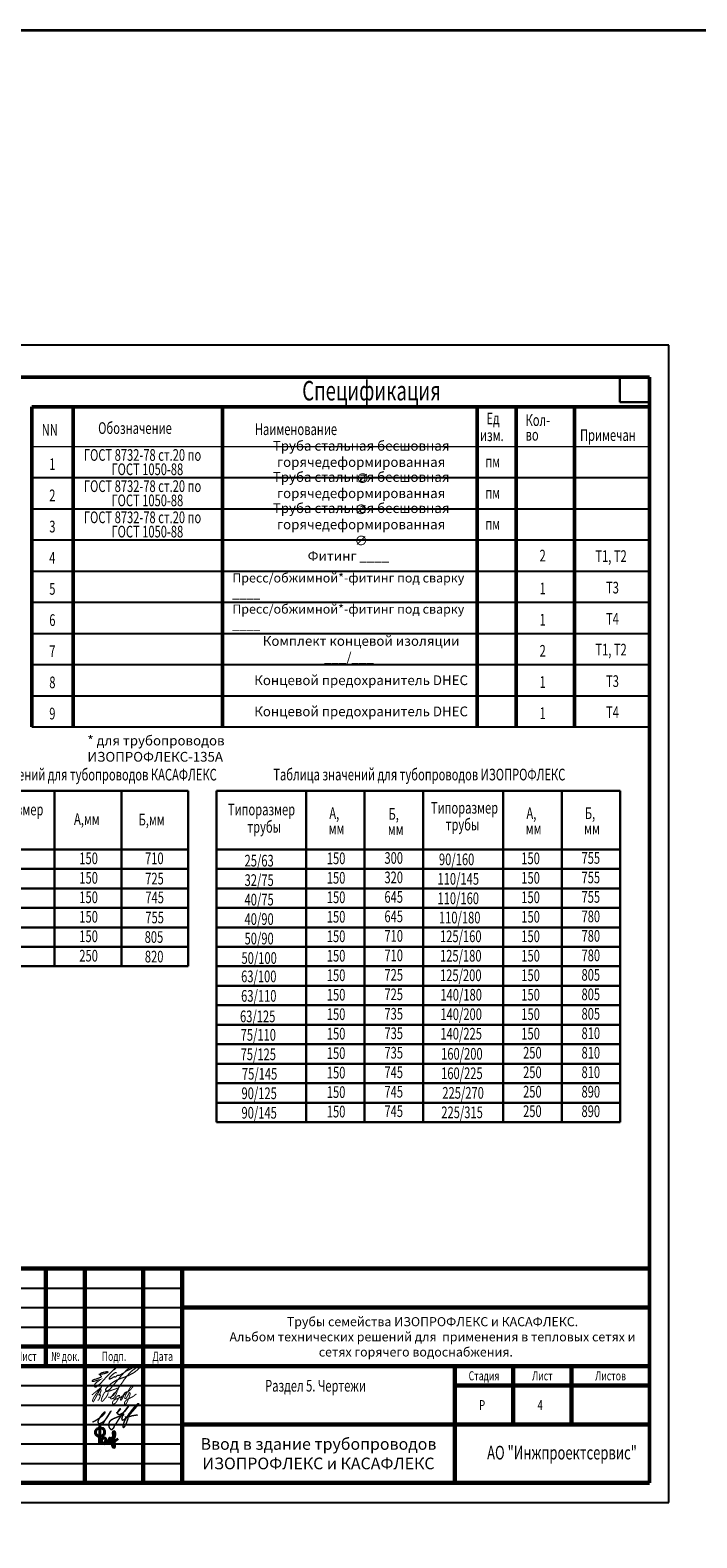
# Model space of a CAD drawing. Units: millimetres. Extents: x 12371 to 24857, y -6074 to 7960.
# Drawn here: x 22926 to 23098, y 37 to 424 of the extents above; entities that cross this region are included whole.
import ezdxf
from ezdxf.enums import TextEntityAlignment as Align

# ---------------------------------------------------------------- set-up
doc = ezdxf.new("R2010")
doc.units = ezdxf.units.MM
doc.layers.add('_0', color=7, linetype='Continuous')
doc.layers.add('Текст', color=7, linetype='Continuous', lineweight=30)
doc.layers.add('ШТАМП', color=7, linetype='Continuous', lineweight=60)
doc.styles.get("Standard").update_dxf_attribs({"font": 'isocpeur.ttf', "width": 0.7})

# ---------------------------------------------------------------- blocks, each defined once
blk = doc.blocks.new('Фомичева')
at = {"lineweight": 40, "ltscale": 100}
blk.add_lwpolyline([(14, 635), (0, 0)], dxfattribs=at)
for points in [[(14, 536), (-71, 523), (-127, 462), (-123, 337), (-35, 270), (51, 268), (149, 318), (174, 435), (115, 534), (14, 537)], [(128, 203), (85, 163), (93, 48), (156, 13), (209, 92), (194, 204), (128, 203), (72, 139), (111, 22), (190, 22), (250, 111), (248, 48), (278, 21), (324, 116), (350, 205), (331, 107), (346, 25), (380, 66), (400, 133), (414, 200), (394, 134), (405, 18), (433, 39), (470, 131), (505, 224), (527, 346), (522, 387), (504, 419), (488, -120), (447, -37), (503, 71), (642, 181)]]:
    blk.add_spline(points, degree=3, dxfattribs=at)
blk = doc.blocks.new('Gasov')
at = {"color": 7, "ltscale": 10, "const_width": 0.25}
for points in [[(-1.51, 0.9), (0.92, 2.92), (-0.96, -0.58), (-1.06, -0.7), (-1.15, -0.81), (-1.31, -0.68), (-1.36, -0.54), (-1.26, -0.21), (-0.94, 0.45), (-0.41, 1.2), (0.04, 1.84), (0.32, 2.1), (0.72, 2.34), (0.87, 2.16), (0.8, 1.84), (0.64, 1.45), (0.52, 1.15), (0.44, 0.98), (0.39, 0.89), (0.35, 0.89), (0.3, 0.91), (0.27, 0.97), (0.3, 1.03), (0.37, 1.06), (0.45, 1.07), (0.52, 1.05), (0.61, 1.02), (0.63, 0.94), (0.68, 0.85), (0.64, 0.6), (0.55, 0.35), (0.44, 0.06), (0.33, -0.18), (0.24, -0.37), (0.15, -0.42), (0.06, -0.43), (-0.03, -0.34)], [(2.69, 1.61), (2.62, 1.28), (2.6, 1.14), (2.44, 0.84), (2.21, 0.41), (1.99, 0.16), (1.61, -0.29), (1.33, -0.61), (1.15, -0.74), (1.05, -0.71), (0.94, -0.62), (0.9, -0.45), (0.93, -0.24), (0.99, -0.01), (1.15, 0.35), (1.37, 0.9), (1.58, 1.29), (1.69, 1.5), (1.89, 1.68), (2, 1.77), (2.4, 1.83), (2.93, 1.9), (3.48, 2.09), (4.11, 2.31), (4.64, 2.5), (5.05, 2.73)], [(2.66, 0.38), (2.8, 0.34), (2.97, 0.32), (3.11, 0.3), (3.21, 0.34), (3.33, 0.39), (3.48, 0.46), (3.76, 0.64), (4, 0.8), (4.18, 1.01), (4.34, 1.2), (4.46, 1.34), (4.5, 1.5), (4.53, 1.58), (4.35, 1.48), (4.12, 1.34), (3.99, 1.15), (3.82, 0.93), (3.66, 0.71), (3.51, 0.51), (3.38, 0.27), (3.29, 0.12), (3.32, -0.01), (3.42, -0.07), (3.6, -0.07), (3.76, -0.01), (3.93, 0.06), (4.11, 0.23), (4.26, 0.36), (4.39, 0.48), (4.49, 0.63), (4.59, 0.76), (4.66, 0.94), (4.13, -0.03), (4.1, -0.17), (4.12, -0.24), (4.2, -0.25), (4.28, -0.21), (4.36, -0.1), (4.5, 0.08), (4.63, 0.26), (4.8, 0.42), (5.03, 0.6), (5.17, 0.71), (5.4, 0.81), (5.56, 0.8), (5.55, 0.69), (5.51, 0.45), (5.46, 0.18), (5.29, 0.04), (5.05, -0.43), (4.92, -0.69), (4.72, -0.96), (4.57, -1.16), (4.36, -1.29), (4.13, -1.43), (3.92, -1.41), (3.82, -1.3), (3.8, -1.11), (3.78, -0.96), (3.9, -0.67), (4.13, -0.44), (4.47, -0.22), (4.88, -0.06), (5.29, 0.04), (5.73, 0.29), (6.19, 0.53), (6.47, 0.8), (6.96, 1.09), (7.32, 1.31), (7.72, 1.74), (8.14, 2.04), (8.49, 2.39), (8.69, 2.58), (8.85, 2.84), (9.02, 3.02), (9.07, 3.22), (9, 3.32), (8.77, 3.17), (8.53, 3.03), (8.38, 2.83), (8.15, 2.54), (8.04, 2.27), (7.87, 2.08), (7.72, 1.74)], [(6.47, 0.8), (6.25, 0.48), (6.13, 0.32), (6.07, 0.14), (5.97, 0.06), (5.86, -0.13), (5.86, -0.24), (5.85, -0.37), (5.93, -0.42), (6.1, -0.34), (6.25, -0.15), (6.36, 0.09), (6.49, 0.35), (6.58, 0.51), (6.61, 0.66), (6.66, 0.78), (6.68, 0.92)], [(7.2, 1.24), (7.44, 1.57), (7.46, 1.72), (7.39, 1.73), (7.01, 1.52), (6.8, 1.31), (6.69, 1.08), (6.54, 0.93), (6.47, 0.8)], [(7.72, 1.74), (7.36, 1.35), (7.2, 0.99), (7.03, 0.61), (6.97, 0.32), (6.94, 0.16), (6.97, -0.01), (7.12, -0.05), (7.32, 0.08), (7.47, 0.35), (7.65, 0.66), (7.81, 0.95), (7.98, 1.23), (7.99, 1.45), (8.07, 1.57), (8.22, 1.47), (8.33, 1.38), (8.32, 1.14), (8.21, 0.81), (8.07, 0.38), (7.98, 0.09), (7.72, -0.48), (7.58, -0.85), (7.46, -1.09), (7.27, -1.33), (7.08, -1.48), (6.99, -1.54), (6.9, -1.43), (6.89, -1.2), (6.89, -0.97), (6.99, -0.83), (7.12, -0.65), (7.29, -0.47), (7.45, -0.29), (7.65, -0.17), (7.84, -0.05), (8.06, 0.01), (8.52, 0.24), (8.85, 0.4), (9.05, 0.5), (9.35, 0.74), (9.64, 0.98), (9.93, 1.17)]]:
    blk.add_lwpolyline(points, dxfattribs=at)
blk = doc.blocks.new('36')
at = {"color": 7, "linetype": 'Continuous', "lineweight": 60}
for p, q in [((-185, 55), (0, 55)), ((-185, 0), (-185, 55)), ((-175, 55), (-175, 30)), ((-165, 55), (-165, 0)), ((-155, 55), (-155, 30)), ((-145, 55), (-145, 0)), ((-130, 55), (-130, 0)), ((-120, 0), (-120, 54.99)), ((-120, 45), (0, 45)), ((-185, 35), (-120, 35)), ((-185, 30), (0, 30)), ((-50, 0), (-50, 30)), ((-50, 30), (-50, 0)), ((-35, 30), (-35, 15)), ((-20, 30), (-20, 15)), ((-50, 25), (0, 25)), ((-120, 15), (0, 15))]:
    blk.add_line(p, q, dxfattribs=at)
at = {"color": 7, "linetype": 'Continuous', "lineweight": 25}
for p, q in [((-185, 50), (-120, 50)), ((-185, 45), (-120, 45)), ((-185, 40), (-120, 40)), ((-185, 25), (-120, 25)), ((-185, 20), (-120, 20)), ((-185, 15), (-120, 15)), ((-185, 10), (-120, 10)), ((-185, 5), (-120, 5))]:
    blk.add_line(p, q, dxfattribs=at)
at = {"color": 7, "lineweight": 20, "ltscale": 100, "const_width": 0.3}
for points in [[(-141.44, 27.87), (-141.22, 27.88), (-140.91, 27.88), (-140.53, 27.95), (-140.15, 28.02), (-139.86, 28.07), (-139.5, 28.2), (-139.29, 28.28), (-139.11, 28.34), (-139.06, 28.49), (-139.19, 28.54), (-139.47, 28.54), (-139.77, 28.48), (-140.21, 28.39), (-140.52, 28.33), (-140.73, 28.23), (-140.95, 28.13), (-141.06, 27.97), (-141.14, 27.88), (-141.14, 27.69), (-140.97, 27.54), (-140.85, 27.43), (-140.74, 27.33), (-140.81, 27.2), (-141, 27.08), (-141.3, 26.96), (-141.58, 26.86), (-141.87, 26.75), (-142.09, 26.66), (-142.45, 26.58), (-142.72, 26.51), (-142.92, 26.39), (-143.09, 26.27), (-143.09, 26.13), (-143.01, 26.05), (-142.77, 26.05), (-142.49, 26.13), (-142.12, 26.24), (-141.9, 26.3), (-141.61, 26.39), (-141.48, 26.42), (-141.27, 26.42), (-141.12, 26.47), (-141.42, 26.25), (-141.66, 26.06), (-141.92, 25.86), (-142.15, 25.68), (-142.26, 25.53), (-142.45, 25.3), (-142.57, 25.14), (-142.57, 24.96), (-142.52, 24.78), (-142.4, 24.62), (-142.13, 24.62), (-141.79, 24.83), (-141.6, 25.03), (-141.32, 25.24), (-141.02, 25.47), (-140.66, 25.87), (-140.26, 26.31), (-139.97, 26.64), (-139.61, 27.04), (-139.12, 27.55), (-138.8, 27.87), (-138.49, 28.19), (-138.19, 28.5), (-137.86, 28.83), (-137.57, 29.13), (-137.21, 29.39), (-136.91, 29.61), (-137.34, 29.16), (-137.75, 28.95), (-138.55, 28.13), (-138.96, 27.71)], [(-137.05, 28.16), (-136.99, 28.25), (-136.99, 28.32), (-137.13, 28.32), (-137.31, 28.26), (-137.51, 28.1), (-137.86, 27.85), (-138.03, 27.66), (-138.27, 27.45), (-138.53, 27.2), (-138.66, 26.99), (-138.74, 26.87), (-138.74, 26.7), (-138.68, 26.63), (-138.38, 26.74), (-138.11, 26.85), (-137.76, 27.09), (-137.59, 27.21), (-137.42, 27.26), (-137.25, 27.15), (-136.98, 27.27), (-136.87, 27.44), (-136.6, 27.6), (-136.4, 27.6), (-136.16, 27.6), (-135.99, 27.69), (-135.73, 27.83), (-135.47, 28.02), (-135.07, 28.18), (-134.67, 28.5), (-134.39, 28.72), (-133.9, 28.93), (-133.53, 29.09), (-133.1, 29.34), (-132.79, 29.53), (-132.52, 29.7), (-132.24, 29.91), (-132.1, 30.01), (-131.95, 30.12), (-131.95, 30.28), (-132.04, 30.34), (-132.23, 30.3), (-132.51, 30.17), (-132.77, 30.06), (-133.14, 29.85), (-133.41, 29.65), (-133.68, 29.42), (-133.99, 29.19), (-134.25, 28.96), (-134.54, 28.7), (-134.79, 28.4), (-135.07, 28.18), (-135.29, 27.89), (-135.63, 27.58), (-135.88, 27.25), (-136.14, 26.9), (-136.33, 26.68), (-136.59, 26.37), (-136.87, 26.03), (-137.09, 25.78), (-137.42, 25.39), (-137.74, 25.01), (-138.01, 24.68), (-138.29, 24.35), (-138.57, 24.02), (-138.83, 23.84), (-139.12, 23.65), (-139.42, 23.58), (-139.57, 23.64), (-139.65, 23.81), (-139.65, 24.02), (-139.53, 24.24), (-139.37, 24.44), (-139.09, 24.69), (-138.84, 25), (-138.55, 25.23), (-138.31, 25.44), (-138.06, 25.64), (-137.75, 25.84), (-137.43, 26.04), (-137.08, 26.26), (-136.69, 26.43), (-136.21, 26.63), (-135.65, 26.87), (-135.18, 27.02), (-134.66, 27.18), (-134.33, 27.35), (-133.83, 27.54), (-133.38, 27.78), (-132.81, 28.09), (-132.31, 28.36), (-131.92, 28.67), (-131.62, 28.9), (-131.36, 29.11), (-131.18, 29.33), (-131.01, 29.54), (-131.01, 29.72), (-131.16, 29.8), (-131.38, 29.8), (-131.58, 29.69), (-131.98, 29.47), (-132.27, 29.21), (-132.56, 29.04), (-132.94, 28.73), (-133.29, 28.44), (-133.58, 28.11), (-133.91, 27.73), (-134.24, 27.38), (-134.46, 27.04), (-134.85, 26.57), (-135.23, 25.99), (-135.54, 25.53), (-135.88, 25.14), (-136.24, 24.57), (-136.52, 24.11), (-136.88, 23.57), (-137.19, 23.11)]]:
    blk.add_lwpolyline(points, dxfattribs=at)
at = {"color": 0, "lineweight": 9, "const_width": 0.36}
for points in [[(-136.94, 17.89), (-136.69, 18.08), (-136.37, 18.32), (-136.04, 18.72), (-135.85, 18.95), (-135.9, 19.03), (-135.98, 19.03), (-136.2, 18.77), (-136.37, 18.52), (-136.52, 18.3), (-136.64, 18.04), (-136.56, 17.78), (-136.4, 17.59), (-136.15, 17.52), (-135.8, 17.65), (-135.41, 17.84), (-135.06, 18.12), (-134.73, 18.37), (-134.41, 18.8), (-134.15, 19.14), (-133.95, 19.4), (-133.85, 19.51), (-133.91, 19.57), (-134.01, 19.46), (-134.79, 18.44), (-135.48, 17.53), (-136.17, 16.51), (-136.81, 15.52), (-137.35, 14.7), (-137.65, 14.08), (-138.03, 13.73), (-138.11, 13.67), (-138.22, 13.67), (-138.35, 13.75), (-138.53, 13.92), (-138.71, 14.23), (-138.82, 14.56), (-138.86, 14.92), (-138.81, 15.24), (-138.66, 15.68), (-138.31, 16.12), (-137.64, 16.49), (-137, 16.76), (-136.25, 17.05), (-135.74, 17.25), (-135.49, 17.3), (-135.34, 17.26), (-135.14, 17.32), (-135.01, 17.48), (-135.01, 17.6), (-135.09, 17.6), (-135.22, 17.39), (-135.33, 17.17), (-135.41, 16.85), (-135.5, 16.51), (-135.47, 16.31), (-135.39, 16.14), (-135.29, 16.1), (-135.08, 16.17), (-134.87, 16.31), (-134.58, 16.53), (-134.17, 16.84), (-133.77, 17.19), (-133.25, 17.8), (-132.62, 18.53), (-132.06, 19.17), (-131.7, 19.59), (-131.41, 19.94), (-131.21, 20.19), (-131.21, 20.33), (-131.32, 20.36), (-131.52, 20.24), (-131.95, 19.82), (-132.62, 19.07), (-133.22, 18.29), (-133.7, 17.67), (-134, 17.2), (-134.44, 16.53), (-134.75, 15.97), (-134.94, 15.54), (-135.1, 15.06), (-135.18, 14.71), (-135.18, 14.42), (-135.1, 14.23), (-134.94, 14.29), (-134.75, 14.55), (-134.58, 14.88), (-134.33, 15.37), (-134.17, 15.81), (-133.97, 16.35), (-133.91, 16.5), (-133.96, 16.68), (-134.1, 16.77), (-134.33, 16.81), (-134.49, 16.81), (-134.54, 16.91), (-133.93, 16.91), (-133.51, 17.04), (-132.88, 17.24), (-132.39, 17.31), (-131.92, 17.39), (-131.39, 17.42)], [(-143.05, 15.6), (-142.43, 15.89), (-141.86, 16.24), (-141.34, 16.57), (-140.93, 16.86), (-140.51, 17.23), (-140.28, 17.43), (-140.02, 17.76), (-139.8, 18.05), (-139.8, 18.15), (-139.86, 18.18), (-139.94, 18.18), (-140.06, 18.1), (-140.28, 17.88), (-140.71, 17.4), (-141.11, 16.83), (-141.4, 16.33), (-141.55, 15.93), (-141.62, 15.66), (-141.59, 15.48), (-141.43, 15.24), (-141.21, 15.21), (-140.9, 15.32), (-140.54, 15.52), (-140.04, 15.86), (-139.65, 16.33), (-139.29, 16.78), (-138.84, 17.51), (-138.52, 18.02), (-138.33, 18.34), (-138.41, 18.33), (-138.67, 17.9), (-140.47, 15)]]:
    blk.add_lwpolyline(points, dxfattribs=at)
at = {"layer": 'ШТАМП', "color": 7}
blk.add_line((0, 0), (-185, 0), dxfattribs=at)
at = {"color": 7}
blk.add_blockref('Gasov', (-141.68, 21.66), dxfattribs=at)
at = {"color": 6, "xscale": 0.007460269018338295, "yscale": 0.007460269018338295, "zscale": 0.007460269018338295}
blk.add_blockref('Фомичева', (-141.23, 10), dxfattribs=at)
at = {"layer": 'Текст', "color": 7, "width": 0.7}
for s, p in [('Изм.', (-180, 32.5)), ('Лист', (-160, 32.5)), ('№ док.', (-150, 32.5)), ('Подп.', (-137.5, 32.5)), ('Дата', (-125, 32.5)), ('Стадия', (-42.5, 27.5)), ('Лист', (-27.5, 27.5)), ('Листов', (-10, 27.5))]:
    blk.add_text(s, height=2.35, dxfattribs=at).set_placement(p, align=Align.MIDDLE_CENTER)
for s, height, p in [('Нормоконтр.', 2.35, (-183.94, 26.64)), ('Разработ.', 2.35, (-183.96, 21.25)), ('Раздел 5. Чертежи', 3, (-98.7, 23.44)), ('Р', 2.5, (-43.73, 18.75)), ('4', 2.5, (-28.73, 18.75)), ('Проверил', 2.35, (-183.96, 16.25)), ('ГИП', 2.35, (-184.02, 10.97)), ('АО "Инжпроектсервис"', 3.5, (-41.7, 6.02))]:
    blk.add_text(s, height=height, dxfattribs=at).set_placement(p)
at = {"layer": 'Текст', "color": 7, "insert": (-60, 37.5), "char_height": 2.8, "width": 120, "attachment_point": 5}
blk.add_mtext('\\pi2.8;{\\H0.83333x;\\C256; Трубы семейства ИЗОПРОФЛЕКС и КАСАФЛЕКС.\\P Альбом технических решений для  применения в тепловых сетях и сетях горячего водоснабжения.}', dxfattribs=at)
at = {"layer": 'Текст', "color": 0, "insert": (-85, 7.5), "char_height": 3, "width": 70, "attachment_point": 5}
blk.add_mtext('{\\T0.9;Ввод в здание трубопроводов ИЗОПРОФЛЕКС и КАСАФЛЕКС}', dxfattribs=at)

msp = doc.modelspace()

# ---------------------------------------------------------------- linework, layer by layer
for p, q in [((23090.37842, 343.01545), (22670.37842, 343.01545)), ((23090.37842, 46.01545), (23090.37842, 343.01545)), ((22670.37842, 46.01545), (23090.37842, 46.01545))]:
    msp.add_line(p, q)
at = {"color": 7, "lineweight": 50}
for p, q in [((23085.37842, 334.81545), (22690.37842, 334.81545)), ((23085.37842, 51.01545), (23085.37842, 334.81545)), ((22678.37842, 51.01545), (23085.37842, 51.01545))]:
    msp.add_line(p, q, dxfattribs=at)
at = {"color": 7, "lineweight": 20, "ltscale": 0.5}
msp.add_line((22926.79744, 317.04322), (23085.37842, 317.04322), dxfattribs=at)
at = {"color": 7, "linetype": 'Continuous', "lineweight": 25}
for p, q in [((22926.79744, 309.04322), (23085.37842, 309.04322)), ((22926.79744, 301.04322), (23085.37842, 301.04322)), ((22926.79744, 293.04322), (23085.37842, 293.04322)), ((22926.79744, 285.04322), (23085.37842, 285.04322)), ((22926.79744, 277.04322), (23085.37842, 277.04322)), ((22926.79744, 269.04322), (23085.37842, 269.04322)), ((22926.79744, 261.04322), (23085.37842, 261.04322)), ((22926.79744, 253.04322), (23085.37842, 253.04322)), ((22926.79744, 245.04322), (23085.37842, 245.04322))]:
    msp.add_line(p, q, dxfattribs=at)
at = {"color": 7, "linetype": 'Continuous', "lineweight": 30}
for p, q in [((22909.52868, 228.61648), (22966.9312, 228.61648)), ((22932.59812, 228.61648), (22932.59812, 183.61648)), ((22949.76466, 228.61648), (22949.76466, 183.61648)), ((22949.76466, 228.61648), (22949.76466, 183.61648)), ((22949.76466, 228.61648), (22949.76466, 183.61648)), ((22966.9312, 228.61648), (22966.9312, 183.61648)), ((22974.16672, 228.61648), (22974.16672, 143.61648)), ((22974.16672, 228.61648), (22997.23615, 228.61648)), ((22997.23615, 228.61648), (23027.23615, 228.61648)), ((22997.23615, 228.61648), (22997.23615, 143.61648)), ((22997.23615, 228.61648), (22997.23615, 143.61648)), ((23012.23615, 228.61648), (23012.23615, 143.61648)), ((23027.23615, 228.61648), (23047.84447, 228.61648)), ((23027.23615, 228.61648), (23027.23615, 143.61648)), ((23027.23615, 228.61648), (23027.23615, 143.61648)), ((23027.23615, 228.61648), (23027.23615, 143.61648)), ((23047.84447, 228.61648), (23062.84447, 228.61648)), ((23047.84447, 228.61648), (23047.84447, 143.61648)), ((23047.84447, 228.61648), (23047.84447, 143.61648)), ((23062.84447, 228.61648), (23062.84447, 143.61648)), ((23062.84447, 228.61648), (23077.84447, 228.61648)), ((23062.84447, 228.61648), (23062.84447, 143.61648)), ((23062.84447, 228.61648), (23062.84447, 143.61648)), ((23077.84447, 228.61648), (23077.84447, 143.61648)), ((22909.52868, 213.61648), (22966.9312, 213.61648)), ((22974.16672, 213.61648), (22997.23615, 213.61648)), ((22997.23615, 213.61648), (22999.4027, 213.61648)), ((22999.4027, 213.61648), (23027.23615, 213.61648)), ((23027.23615, 213.61648), (23047.84447, 213.61648)), ((23047.84447, 213.61648), (23062.84447, 213.61648)), ((23062.84447, 213.61648), (23077.84447, 213.61648)), ((22909.52868, 208.61648), (22966.9312, 208.61648)), ((22974.16672, 208.61648), (22997.23615, 208.61648)), ((22997.23615, 208.61648), (23027.23615, 208.61648)), ((23027.23615, 208.61648), (23047.84447, 208.61648)), ((23047.84447, 208.61648), (23062.84447, 208.61648)), ((23062.84447, 208.61648), (23077.84447, 208.61648)), ((22909.52868, 203.61648), (22966.9312, 203.61648)), ((22974.16672, 203.61648), (22997.23615, 203.61648)), ((22997.23615, 203.61648), (23027.23615, 203.61648)), ((23027.23615, 203.61648), (23047.84447, 203.61648)), ((23047.84447, 203.61648), (23062.84447, 203.61648)), ((23062.84447, 203.61648), (23077.84447, 203.61648)), ((22909.52868, 198.61648), (22966.9312, 198.61648)), ((22974.16672, 198.61648), (22997.23615, 198.61648)), ((22997.23615, 198.61648), (23027.23615, 198.61648)), ((23027.23615, 198.61648), (23047.84447, 198.61648)), ((23047.84447, 198.61648), (23062.84447, 198.61648)), ((23062.84447, 198.61648), (23077.84447, 198.61648)), ((22909.52868, 193.61648), (22966.9312, 193.61648)), ((22974.16672, 193.61648), (22997.23615, 193.61648)), ((22997.23615, 193.61648), (23027.23615, 193.61648)), ((23027.23615, 193.61648), (23047.84447, 193.61648)), ((23047.84447, 193.61648), (23062.84447, 193.61648)), ((23062.84447, 193.61648), (23077.84447, 193.61648)), ((22909.52868, 188.61648), (22966.9312, 188.61648)), ((22974.16672, 188.61648), (22997.23615, 188.61648)), ((22997.23615, 188.61648), (23027.23615, 188.61648)), ((23027.23615, 188.61648), (23047.84447, 188.61648)), ((23047.84447, 188.61648), (23062.84447, 188.61648)), ((23062.84447, 188.61648), (23077.84447, 188.61648)), ((22909.52868, 183.61648), (22966.9312, 183.61648)), ((22974.16672, 183.61648), (22997.23615, 183.61648)), ((22997.23615, 183.61648), (22999.4027, 183.61648)), ((22999.4027, 183.61648), (23027.23615, 183.61648)), ((23027.23615, 183.61648), (23047.84447, 183.61648)), ((23047.84447, 183.61648), (23062.84447, 183.61648)), ((23062.84447, 183.61648), (23077.84447, 183.61648)), ((22974.16672, 178.61648), (22997.23615, 178.61648)), ((22997.23615, 178.61648), (23027.23615, 178.61648)), ((23027.23615, 178.61648), (23047.84447, 178.61648)), ((23047.84447, 178.61648), (23062.84447, 178.61648)), ((23062.84447, 178.61648), (23077.84447, 178.61648)), ((22974.16672, 173.61648), (22997.23615, 173.61648)), ((22997.23615, 173.61648), (23027.23615, 173.61648)), ((23027.23615, 173.61648), (23047.84447, 173.61648)), ((23047.84447, 173.61648), (23062.84447, 173.61648)), ((23062.84447, 173.61648), (23077.84447, 173.61648)), ((22974.16672, 168.61648), (22997.23615, 168.61648)), ((22997.23615, 168.61648), (23027.23615, 168.61648)), ((23027.23615, 168.61648), (23047.84447, 168.61648)), ((23047.84447, 168.61648), (23062.84447, 168.61648)), ((23062.84447, 168.61648), (23077.84447, 168.61648)), ((22974.16672, 163.61648), (22997.23615, 163.61648)), ((22997.23615, 163.61648), (23027.23615, 163.61648)), ((23027.23615, 163.61648), (23047.84447, 163.61648)), ((23047.84447, 163.61648), (23062.84447, 163.61648)), ((23062.84447, 163.61648), (23077.84447, 163.61648)), ((22974.16672, 158.61648), (22997.23615, 158.61648)), ((22997.23615, 158.61648), (23027.23615, 158.61648)), ((23027.23615, 158.61648), (23047.84447, 158.61648)), ((23047.84447, 158.61648), (23062.84447, 158.61648)), ((23062.84447, 158.61648), (23077.84447, 158.61648)), ((22974.16672, 153.61648), (22997.23615, 153.61648)), ((22997.23615, 153.61648), (23027.23615, 153.61648)), ((23027.23615, 153.61648), (23047.84447, 153.61648)), ((23047.84447, 153.61648), (23062.84447, 153.61648)), ((23062.84447, 153.61648), (23077.84447, 153.61648)), ((22974.16672, 148.61648), (22997.23615, 148.61648)), ((22997.23615, 148.61648), (23027.23615, 148.61648)), ((23027.23615, 148.61648), (23047.84447, 148.61648)), ((23047.84447, 148.61648), (23062.84447, 148.61648)), ((23062.84447, 148.61648), (23077.84447, 148.61648)), ((22974.16672, 143.61648), (22997.23615, 143.61648)), ((22997.23615, 143.61648), (22999.4027, 143.61648)), ((22999.4027, 143.61648), (23027.23615, 143.61648)), ((23027.23615, 143.61648), (23047.84447, 143.61648)), ((23047.84447, 143.61648), (23062.84447, 143.61648)), ((23062.84447, 143.61648), (23077.84447, 143.61648))]:
    msp.add_line(p, q, dxfattribs=at)
at = {"color": 5, "lineweight": 35, "ltscale": 10}
msp.add_lwpolyline([(21265.2494, 423.90293), (24086.25034, 423.90293), (24086.25034, -350.06703), (21265.2494, -350.06703)], close=True, dxfattribs=at)
at = {"layer": '_0', "linetype": 'Continuous', "lineweight": 30}
for p, q in [((23077.77803, 334.81545), (23077.77803, 328.40583)), ((23077.77803, 328.40583), (23085.37842, 328.40583))]:
    msp.add_line(p, q, dxfattribs=at)
at = {"layer": '_0', "color": 7, "lineweight": 50}
for p, q in [((22926.79744, 327.21735), (22926.79744, 245.04322)), ((22926.79744, 327.21735), (23085.37842, 327.21735)), ((22937.38754, 327.21735), (22937.38754, 245.04322)), ((22975.70728, 327.21735), (22975.70728, 245.04322)), ((23041.15847, 327.21735), (23041.15847, 245.04322)), ((23051.15847, 327.21735), (23051.15847, 245.04322)), ((23066.15847, 327.21735), (23066.15847, 245.04322))]:
    msp.add_line(p, q, dxfattribs=at)

# ---------------------------------------------------------------- block references
at = {"color": 7}
msp.add_blockref('36', (23085.37842, 51.01545), dxfattribs=at)

# ---------------------------------------------------------------- texts
at = {"color": 7, "lineweight": 20, "ltscale": 0.5, "width": 0.7}
for s, height, p in [('Спецификация ', 5, (22996.20896, 328.85361)), ('Ед', 3, (23043.50231, 322.73527)), ('Кол-', 3, (23053.55227, 322.31652)), ('NN', 3, (22929.30816, 319.79432)), ('Обозначение', 3, (22943.7973, 320.26387)), ('Наименование', 3, (22984.05106, 319.97166)), ('Примечан', 3, (23067.53718, 318.46127)), ('изм.', 3, (23041.83545, 318.42023)), ('во', 3, (23053.55227, 318.54415)), ('1', 3, (22931.24449, 311.00038)), ('пм', 3, (23043.21906, 311.65349)), ('2', 3, (22931.24449, 302.98886)), ('пм', 3, (23043.21906, 303.65349)), ('3', 3, (22931.24449, 294.98886)), ('пм', 3, (23043.21906, 295.65349)), ('2', 3, (23057.15484, 287.5241)), ('2', 3, (23057.15484, 287.5241)), ('Т1, Т2', 3, (23071.47637, 287.39486)), ('4', 3, (22931.24449, 286.98886)), ('5', 3, (22931.24449, 278.98886)), ('1', 3, (23057.15484, 279.08242)), ('Т3', 3, (23074.21517, 279.31434)), ('6', 3, (22931.24449, 270.98886)), ('1', 3, (23057.15484, 271.08242)), ('Т4', 3, (23074.21517, 271.31434)), ('7', 3, (22931.24449, 262.98886)), ('2', 3, (23057.15484, 263.08242)), ('Т1, Т2', 3, (23071.47637, 263.39486)), ('8', 3, (22931.24449, 254.98886)), ('1', 3, (23057.15484, 255.08242)), ('Т3', 3, (23074.21517, 255.31434)), ('9', 3, (22931.24449, 246.98886)), ('1', 3, (23057.15484, 247.08242)), ('Т4', 3, (23074.21517, 247.31434)), ('А,', 3, (23003.16363, 221.42007)), ('Б,', 3, (23018.36253, 221.23476)), ('А,', 3, (23053.77195, 221.42007)), ('Б,', 3, (23068.77195, 221.42007)), ('мм', 3, (23002.98261, 217.50397)), ('мм', 3, (23018.1815, 217.31866)), ('мм', 3, (23053.59093, 217.50397)), ('мм', 3, (23068.59093, 217.50397)), ('300', 3, (23017.31154, 209.92733)), ('755', 3, (23067.91986, 209.92733)), ('320', 3, (23017.31154, 204.92733)), ('755', 3, (23067.91986, 204.92733)), ('645', 3, (23017.31154, 199.92733)), ('755', 3, (23067.91986, 199.92733)), ('645', 3, (23017.31154, 194.92733)), ('780', 3, (23067.91986, 194.92733)), ('710', 3, (23017.31154, 189.92733)), ('780', 3, (23067.91986, 189.92733)), ('710', 3, (23017.31154, 184.92733)), ('780', 3, (23067.91986, 184.92733)), ('725', 3, (23017.31154, 179.92733)), ('805', 3, (23067.91986, 179.92733)), ('725', 3, (23017.31154, 174.92733)), ('805', 3, (23067.91986, 174.92733)), ('735', 3, (23017.31154, 169.92733)), ('805', 3, (23067.91986, 169.92733)), ('735', 3, (23017.31154, 164.92733)), ('810', 3, (23067.91986, 164.92733)), ('735', 3, (23017.31154, 159.92733)), ('250', 3, (23052.91986, 159.92733)), ('810', 3, (23067.91986, 159.92733)), ('745', 3, (23017.31154, 154.92733)), ('250', 3, (23052.91986, 154.92733)), ('810', 3, (23067.91986, 154.92733)), ('745', 3, (23017.31154, 149.92733)), ('250', 3, (23052.91986, 149.92733)), ('890', 3, (23067.91986, 149.92733)), ('745', 3, (23017.31154, 144.92733)), ('250', 3, (23052.91986, 144.92733)), ('890', 3, (23067.91986, 144.92733))]:
    msp.add_text(s, height=height, dxfattribs=at).set_placement(p)
at = {"color": 0, "linetype": 'Continuous', "lineweight": -3, "width": 0.7}
for s, p in [('ГОСТ 8732-78 ст.20 по', (22940.12805, 313.35911)), ('ГОСТ 1050-88', (22947.20222, 309.69564)), ('ГОСТ 8732-78 ст.20 по', (22940.12805, 305.35911)), ('ГОСТ 1050-88', (22947.20222, 301.69564)), ('ГОСТ 8732-78 ст.20 по', (22940.12805, 297.35911)), ('ГОСТ 1050-88', (22947.20222, 293.69564))]:
    msp.add_text(s, height=3, dxfattribs=at).set_placement(p)
at = {"color": 7, "lineweight": 20, "ltscale": 0.5, "width": 0.7}
for s, p in [('Таблица значений для тубопроводов КАСАФЛЕКС', (22939.17919, 234.31143)), ('Таблица значений для тубопроводов ИЗОПРОФЛЕКС', (23026.27238, 234.33831))]:
    msp.add_text(s, height=3, dxfattribs=at).set_placement(p, align=Align.TOP_CENTER)
for s, p in [('Типоразмер ', (22921.42338, 223.86412)), ('Типоразмер ', (22986.06142, 223.86412)), ('Типоразмер ', (23038.18655, 224.3046)), ('А,мм', (22940.8977, 221.42158)), ('Б,мм', (22957.53156, 221.27323)), ('трубы', (22986.45125, 219.41229)), ('трубы', (23037.38025, 219.97863)), ('150', (22941.34855, 211.32924)), ('710', (22958.22584, 211.32924)), ('150', (23004.90332, 211.32924)), ('150', (23054.84556, 211.32924)), ('25/63', (22985.13949, 210.73594)), ('90/160', (23035.85147, 211.0666)), ('150', (22941.34855, 206.32924)), ('725', (22958.26385, 206.12992)), ('32/75', (22985.13949, 205.73594)), ('150', (23004.90332, 206.32924)), ('110/145', (23036.27178, 206.0666)), ('150', (23054.84556, 206.32924)), ('150', (22941.34855, 201.32924)), ('745', (22958.29984, 201.29887)), ('40/75', (22985.13949, 200.73594)), ('150', (23004.90332, 201.32924)), ('110/160', (23036.27178, 201.0666)), ('150', (23054.84556, 201.32924)), ('150', (22941.34855, 196.32924)), ('755', (22958.29647, 196.15458)), ('40/90', (22985.13949, 195.73594)), ('150', (23004.90332, 196.32924)), ('110/180', (23036.63969, 196.12992)), ('150', (23054.84556, 196.32924)), ('150', (22941.34855, 191.32924)), ('805', (22958.12755, 191.13206)), ('50/90', (22985.13949, 190.73594)), ('150', (23004.90332, 191.32924)), ('125/160', (23036.92094, 191.31827)), ('150', (23054.84556, 191.32924)), ('250', (22941.34855, 186.32924)), ('820', (22958.17817, 186.10851)), ('50/100', (22985.13949, 185.73594)), ('150', (23004.90332, 186.32924)), ('125/180', (23036.92094, 186.31827)), ('150', (23054.84556, 186.32924)), ('63/100', (22985.04648, 181.02468)), ('150', (23004.90332, 181.32924)), ('125/200', (23036.92094, 181.31827)), ('150', (23054.84556, 181.32924)), ('140/180', (23037.01469, 176.31827)), ('63/110', (22985.04648, 176.02468)), ('150', (23004.90332, 176.32924)), ('150', (23054.84556, 176.32924)), ('63/125', (22984.76523, 170.75958)), ('150', (23004.90332, 171.32924)), ('140/200', (23037.01469, 171.31827)), ('150', (23054.84556, 171.32924)), ('75/110', (22984.92074, 166.0249)), ('150', (23004.90332, 166.32924)), ('140/225', (23037.01469, 166.31827)), ('150', (23054.84556, 166.32924)), ('75/125', (22984.92074, 161.0249)), ('150', (23004.90332, 161.32924)), ('160/200', (23037.20219, 161.15147)), ('75/145', (22985.25377, 156.0249)), ('150', (23004.90332, 156.32924)), ('160/225', (23037.20219, 156.15147)), ('90/125', (22985.14597, 151.0249)), ('150', (23004.90332, 151.32924)), ('225/270', (23037.51469, 151.12992)), ('90/145', (22985.14597, 146.0249)), ('150', (23004.90332, 146.32924)), ('225/315', (23037.25396, 146.12992))]:
    msp.add_text(s, height=3, dxfattribs=at).set_placement(p, align=Align.MIDDLE_CENTER)
at = {"color": 7, "lineweight": 20, "ltscale": 0.5, "char_height": 2.5, "attachment_point": 5}
for s, insert, width in [('\\pl2.5;Труба стальная бесшовная горячедеформированная\\P ∅', (23008.20728, 313.04322), 65), ('\\pl2.5;Труба стальная бесшовная горячедеформированная \\P∅', (23008.20728, 305.04322), 65), ('\\pl2.5;Труба стальная бесшовная горячедеформированная \\P∅', (23008.20728, 297.04322), 65), ('\\pl2.5;Фитинг ____', (23004.94532, 288.9625), 58.4760912), ('\\pi2.5;Комплект концевой изоляции ___/___', (23008.20369, 265.04322), 64.9928225), ('\\pi2.5;Концевой предохранитель DHEС ', (23008.20369, 257.04322), 64.9928225), ('\\pi2.5;Концевой предохранитель DHEС ', (23008.20369, 249.04322), 64.9928225)]:
    msp.add_mtext(s, dxfattribs=dict(at, insert=insert, width=width))
at = {"layer": 'Текст', "color": 7}
for s, insert, char_height, width, attachment_point in [('Пресс/обжимной*-фитинг под сварку ____', (22978.23425, 281.04322), 2.35, 65, 4), ('Пресс/обжимной*-фитинг под сварку ____', (22978.23425, 273.04322), 2.35, 65, 4), ('* для трубопроводов ИЗОПРОФЛЕКС-135А', (22941.03912, 242.81264), 2.5, 51.4082514, 1)]:
    msp.add_mtext(s, dxfattribs=dict(at, insert=insert, char_height=char_height, width=width, attachment_point=attachment_point))

doc.saveas('drawing.dxf')
